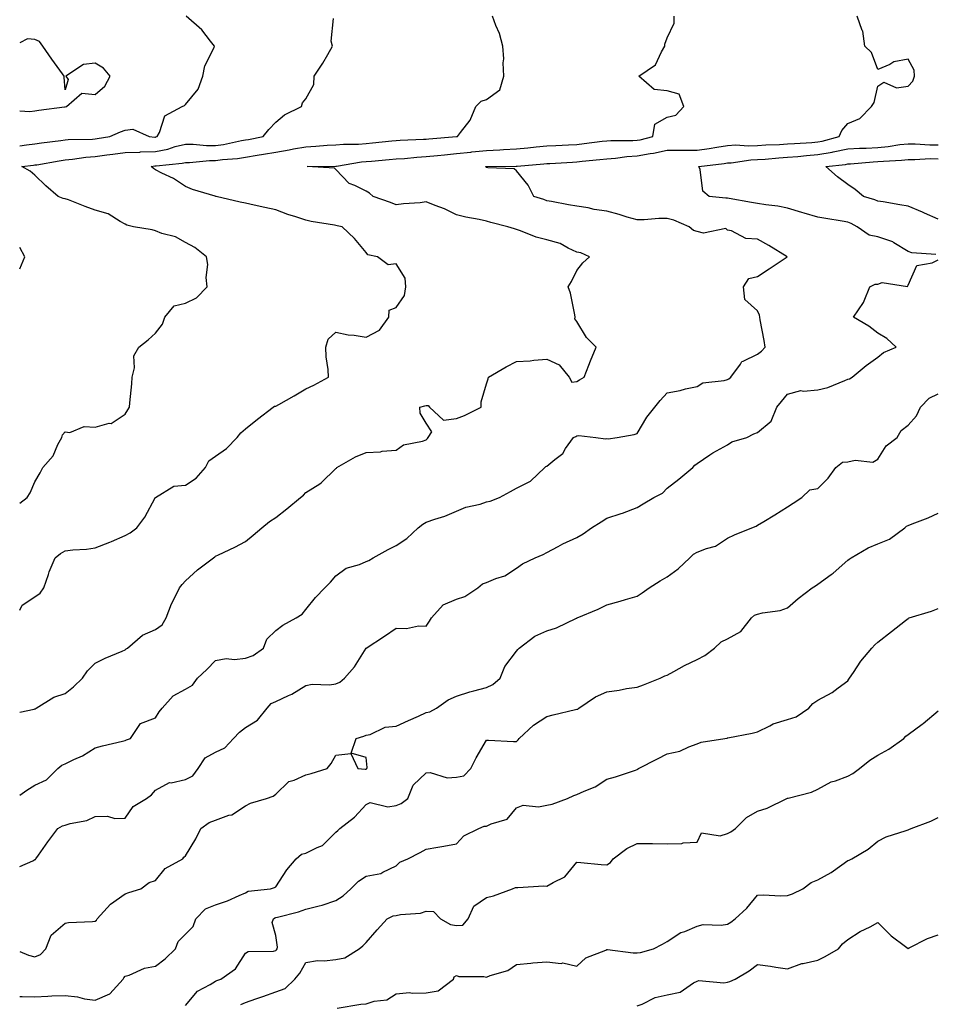
# Model space of a CAD drawing. Units: inches. Extents: x 1042403 to 1043718, y 7200218 to 7202858.
# Drawn here: x 1042403 to 1042706, y 7200904 to 7201231 of the extents above; entities that cross this region are included whole.
import ezdxf

# ---------------------------------------------------------------- set-up
doc = ezdxf.new("R2010")
doc.units = ezdxf.units.IN
doc.header["$MEASUREMENT"] = 0
doc.layers.add('Contour_10427200', color=7, linetype='Continuous', true_color=0x058b93)

msp = doc.modelspace()

# ---------------------------------------------------------------- linework, layer by layer
at = {"layer": 'Contour_10427200'}
for points in [[(1042403, 7200972.99, 2982), (1042405.32, 7200974.65, 2982), (1042408.05, 7200976.33, 2982), (1042411.88, 7200978.09, 2982), (1042415.69, 7200981.92, 2982), (1042416.94, 7200983.03, 2982), (1042418.05, 7200983.42, 2982), (1042420.98, 7200984.85, 2982), (1042423.91, 7200986.06, 2982), (1042428.05, 7200988.8, 2982), (1042430.51, 7200989.46, 2982), (1042437.09, 7200990.96, 2982), (1042438.05, 7200991.22, 2982), (1042438.5, 7200991.47, 2982), (1042439.77, 7200991.92, 2982), (1042443.15, 7200996.82, 2982), (1042448.05, 7200998.7, 2982), (1042449.28, 7201000.69, 2982), (1042450.3, 7201001.92, 2982), (1042453.93, 7201006.04, 2982), (1042458.05, 7201008.21, 2982), (1042460.39, 7201009.58, 2982), (1042462.11, 7201011.92, 2982), (1042465.16, 7201014.81, 2982), (1042468.05, 7201017.76, 2982), (1042471.55, 7201018.42, 2982), (1042474.3, 7201018.17, 2982), (1042478.05, 7201018.6, 2982), (1042480.51, 7201019.46, 2982), (1042483.97, 7201021.92, 2982), (1042485.08, 7201024.89, 2982), (1042488.05, 7201027.72, 2982), (1042490.41, 7201029.56, 2982), (1042494.79, 7201031.92, 2982), (1042496.78, 7201033.19, 2982), (1042498.05, 7201034.73, 2982), (1042501.21, 7201038.76, 2982), (1042504.38, 7201041.92, 2982), (1042506.19, 7201043.78, 2982), (1042508.05, 7201045.9, 2982), (1042511.45, 7201048.52, 2982), (1042515.82, 7201049.69, 2982), (1042518.05, 7201050.65, 2982), (1042518.95, 7201051.02, 2982), (1042520.43, 7201051.92, 2982), (1042525.34, 7201054.63, 2982), (1042528.05, 7201056.02, 2982), (1042531.62, 7201058.35, 2982), (1042535.37, 7201061.92, 2982), (1042536.92, 7201063.05, 2982), (1042538.05, 7201063.7, 2982), (1042540.84, 7201064.71, 2982), (1042544.24, 7201065.73, 2982), (1042548.05, 7201067.39, 2982), (1042551.19, 7201068.78, 2982), (1042555.9, 7201069.77, 2982), (1042558.05, 7201070.46, 2982), (1042559.24, 7201070.73, 2982), (1042562.33, 7201071.92, 2982), (1042566.04, 7201073.93, 2982), (1042568.05, 7201075.05, 2982), (1042572.64, 7201077.33, 2982), (1042577.42, 7201081.92, 2982), (1042577.76, 7201082.21, 2982), (1042578.05, 7201082.39, 2982), (1042580.69, 7201084.56, 2982), (1042583.36, 7201086.61, 2982), (1042584.34, 7201088.21, 2982), (1042586.96, 7201091.92, 2982), (1042587.7, 7201092.27, 2982), (1042588.05, 7201092.45, 2982), (1042588.66, 7201092.53, 2982), (1042594.4, 7201091.92, 2982), (1042597.54, 7201091.41, 2982), (1042598.05, 7201091.53, 2982), (1042598.48, 7201091.49, 2982), (1042601.45, 7201091.92, 2982), (1042607.09, 7201092.88, 2982), (1042608.05, 7201093.19, 2982), (1042611.33, 7201098.64, 2982), (1042613.99, 7201101.92, 2982), (1042615.78, 7201104.19, 2982), (1042618.05, 7201106.72, 2982), (1042622.41, 7201107.56, 2982), (1042624.14, 7201108.01, 2982), (1042628.05, 7201108.85, 2982), (1042629.87, 7201110.1, 2982), (1042636.98, 7201110.85, 2982), (1042638.05, 7201111.2, 2982), (1042638.58, 7201111.39, 2982), (1042639.16, 7201111.92, 2982), (1042642.37, 7201116.24, 2982), (1042642.85, 7201117.12, 2982), (1042643.34, 7201117.21, 2982), (1042648.05, 7201119.54, 2982), (1042649.36, 7201120.61, 2982), (1042650.63, 7201121.92, 2982), (1042650.26, 7201124.13, 2982), (1042648.97, 7201131, 2982), (1042648.81, 7201131.92, 2982), (1042648.71, 7201132.58, 2982), (1042648.05, 7201133.99, 2982), (1042643.85, 7201137.72, 2982), (1042643.44, 7201141.92, 2982), (1042645.2, 7201144.77, 2982), (1042648.05, 7201145.44, 2982), (1042651.98, 7201147.99, 2982), (1042657.95, 7201151.92, 2982), (1042651.86, 7201155.73, 2982), (1042648.05, 7201157.8, 2982), (1042644.14, 7201158.01, 2982), (1042639.42, 7201160.55, 2982), (1042638.05, 7201160.77, 2982), (1042637.5, 7201161.37, 2982), (1042630.14, 7201159.83, 2982), (1042628.05, 7201160.36, 2982), (1042626.84, 7201160.71, 2982), (1042625.35, 7201161.92, 2982), (1042620.26, 7201164.13, 2982), (1042618.05, 7201164.71, 2982), (1042615.28, 7201164.69, 2982), (1042610.37, 7201164.24, 2982), (1042608.05, 7201164.22, 2982), (1042604.81, 7201165.16, 2982), (1042602.11, 7201165.98, 2982), (1042598.05, 7201167.1, 2982), (1042593.79, 7201167.66, 2982), (1042591.8, 7201168.17, 2982), (1042588.05, 7201168.78, 2982), (1042585.3, 7201169.17, 2982), (1042579.65, 7201170.32, 2982), (1042578.05, 7201170.57, 2982), (1042577.07, 7201170.94, 2982), (1042573.77, 7201171.92, 2982), (1042571.84, 7201175.71, 2982), (1042568.05, 7201180.55, 2982), (1042567.27, 7201181.14, 2982), (1042558.44, 7201181.53, 2982), (1042558.05, 7201181.65, 2982), (1042557.89, 7201181.76, 2982), (1042557.68, 7201181.92, 2982), (1042558.01, 7201181.96, 2982), (1042558.05, 7201181.96, 2982), (1042558.11, 7201181.98, 2982), (1042567.93, 7201182.04, 2982), (1042568.05, 7201182.04, 2982), (1042568.19, 7201182.06, 2982), (1042577.11, 7201182.86, 2982), (1042578.05, 7201182.96, 2982), (1042579.12, 7201182.99, 2982), (1042586.57, 7201183.4, 2982), (1042588.05, 7201183.48, 2982), (1042589.81, 7201183.68, 2982), (1042595.71, 7201184.26, 2982), (1042598.05, 7201184.54, 2982), (1042600.88, 7201184.75, 2982), (1042604.67, 7201185.3, 2982), (1042608.05, 7201185.53, 2982), (1042612.42, 7201186.3, 2982), (1042613.56, 7201186.41, 2982), (1042618.05, 7201187.33, 2982), (1042622.6, 7201187.37, 2982), (1042623.46, 7201187.33, 2982), (1042628.05, 7201187.37, 2982), (1042632.01, 7201187.96, 2982), (1042634.55, 7201188.42, 2982), (1042638.05, 7201188.97, 2982), (1042640.88, 7201189.09, 2982), (1042644.92, 7201188.8, 2982), (1042648.05, 7201188.89, 2982), (1042650.88, 7201189.09, 2982), (1042655.41, 7201189.28, 2982), (1042658.05, 7201189.46, 2982), (1042660.34, 7201189.63, 2982), (1042666.1, 7201189.97, 2982), (1042668.05, 7201190.12, 2982), (1042669.57, 7201190.4, 2982), (1042675.2, 7201191.92, 2982), (1042676.04, 7201193.93, 2982), (1042678.05, 7201196.28, 2982), (1042682.05, 7201197.92, 2982), (1042685.94, 7201201.92, 2982), (1042686.76, 7201203.21, 2982), (1042688.05, 7201208.62, 2982), (1042689.98, 7201209.99, 2982), (1042694.22, 7201208.09, 2982), (1042698.05, 7201208.6, 2982), (1042699.67, 7201210.3, 2982), (1042700.24, 7201211.92, 2982), (1042700.06, 7201213.93, 2982), (1042698.05, 7201217.6, 2982), (1042693.3, 7201216.67, 2982), (1042691.98, 7201215.85, 2982), (1042688.05, 7201214.22, 2982), (1042685.96, 7201219.83, 2982), (1042683.71, 7201221.92, 2982), (1042683.01, 7201226.88, 2982), (1042682.87, 7201227.1, 2982), (1042681.17, 7201231.92, 2982)], [(1042403, 7201000.63, 2983), (1042407.78, 7201001.65, 2983), (1042408.05, 7201001.71, 2983), (1042408.21, 7201001.76, 2983), (1042408.48, 7201001.92, 2983), (1042414.34, 7201005.63, 2983), (1042418.05, 7201006.78, 2983), (1042420.92, 7201009.05, 2983), (1042423.89, 7201011.92, 2983), (1042425.57, 7201014.4, 2983), (1042428.05, 7201016.88, 2983), (1042431.37, 7201018.6, 2983), (1042436.98, 7201020.85, 2983), (1042438.05, 7201021.31, 2983), (1042438.36, 7201021.61, 2983), (1042438.75, 7201021.92, 2983), (1042443.77, 7201026.2, 2983), (1042448.05, 7201028.05, 2983), (1042450.37, 7201029.6, 2983), (1042451.62, 7201031.92, 2983), (1042453.4, 7201036.57, 2983), (1042454.22, 7201038.09, 2983), (1042456.08, 7201041.92, 2983), (1042456.92, 7201043.05, 2983), (1042458.05, 7201044.28, 2983), (1042462.11, 7201047.86, 2983), (1042467.41, 7201051.92, 2983), (1042467.78, 7201052.19, 2983), (1042468.05, 7201052.41, 2983), (1042468.99, 7201052.86, 2983), (1042474.51, 7201055.46, 2983), (1042478.05, 7201057.35, 2983), (1042480.57, 7201059.4, 2983), (1042483.42, 7201061.92, 2983), (1042485.96, 7201064.01, 2983), (1042488.05, 7201065.34, 2983), (1042491.74, 7201068.23, 2983), (1042496.23, 7201071.92, 2983), (1042497.23, 7201072.74, 2983), (1042498.05, 7201073.62, 2983), (1042502.66, 7201076.53, 2983), (1042503.17, 7201076.8, 2983), (1042508.05, 7201081.63, 2983), (1042508.23, 7201081.74, 2983), (1042508.34, 7201081.92, 2983), (1042514.51, 7201085.46, 2983), (1042518.05, 7201086.9, 2983), (1042522.89, 7201087.08, 2983), (1042523.44, 7201087.31, 2983), (1042528.05, 7201087.68, 2983), (1042530.51, 7201089.46, 2983), (1042536.78, 7201090.65, 2983), (1042538.05, 7201091.12, 2983), (1042538.46, 7201091.51, 2983), (1042538.62, 7201091.92, 2983), (1042539.89, 7201093.76, 2983), (1042538.05, 7201096.63, 2983), (1042536.06, 7201099.93, 2983), (1042535.88, 7201101.92, 2983), (1042537.56, 7201102.41, 2983), (1042538.05, 7201102.53, 2983), (1042538.66, 7201102.53, 2983), (1042539.09, 7201101.92, 2983), (1042543.79, 7201097.66, 2983), (1042548.05, 7201098.21, 2983), (1042550.75, 7201099.22, 2983), (1042556.31, 7201101.92, 2983), (1042556.23, 7201103.74, 2983), (1042558.05, 7201109.71, 2983), (1042558.62, 7201111.35, 2983), (1042558.71, 7201111.92, 2983), (1042564.63, 7201115.34, 2983), (1042568.05, 7201117.12, 2983), (1042572.6, 7201117.37, 2983), (1042573.77, 7201117.64, 2983), (1042578.05, 7201117.97, 2983), (1042582.17, 7201116.04, 2983), (1042585.47, 7201111.92, 2983), (1042586.43, 7201110.3, 2983), (1042588.05, 7201110.46, 2983), (1042588.97, 7201111, 2983), (1042590.49, 7201111.92, 2983), (1042592.03, 7201115.9, 2983), (1042592.58, 7201117.39, 2983), (1042594.46, 7201121.92, 2983), (1042591.27, 7201125.14, 2983), (1042588.05, 7201130.42, 2983), (1042587.41, 7201131.28, 2983), (1042587.52, 7201131.92, 2983), (1042587.33, 7201132.64, 2983), (1042586, 7201139.87, 2983), (1042585.22, 7201141.92, 2983), (1042586.27, 7201143.7, 2983), (1042588.05, 7201147.33, 2983), (1042590.02, 7201149.95, 2983), (1042592.25, 7201151.92, 2983), (1042589.36, 7201153.23, 2983), (1042588.05, 7201153.52, 2983), (1042585.12, 7201154.85, 2983), (1042582.52, 7201156.39, 2983), (1042578.05, 7201157.62, 2983), (1042574.59, 7201158.46, 2983), (1042569.38, 7201160.59, 2983), (1042568.05, 7201161.02, 2983), (1042567.31, 7201161.18, 2983), (1042565.12, 7201161.92, 2983), (1042559.51, 7201163.38, 2983), (1042558.05, 7201163.78, 2983), (1042555.65, 7201164.32, 2983), (1042551.19, 7201165.06, 2983), (1042548.05, 7201165.92, 2983), (1042544.05, 7201167.92, 2983), (1042541, 7201168.97, 2983), (1042538.05, 7201170.16, 2983), (1042536.02, 7201169.89, 2983), (1042530.43, 7201169.54, 2983), (1042528.05, 7201169.15, 2983), (1042526.12, 7201169.99, 2983), (1042520.43, 7201171.92, 2983), (1042519.18, 7201173.05, 2983), (1042518.05, 7201173.72, 2983), (1042514.32, 7201175.65, 2983), (1042512.44, 7201176.31, 2983), (1042508.05, 7201181, 2983), (1042507.52, 7201181.39, 2983), (1042498.52, 7201181.92, 2983), (1042507.95, 7201182.02, 2983), (1042508.05, 7201182.02, 2983), (1042508.17, 7201182.04, 2983), (1042516.51, 7201183.46, 2983), (1042518.05, 7201183.58, 2983), (1042519.89, 7201183.76, 2983), (1042525.73, 7201184.24, 2983), (1042528.05, 7201184.46, 2983), (1042530.78, 7201184.65, 2983), (1042534.91, 7201185.06, 2983), (1042538.05, 7201185.28, 2983), (1042541.76, 7201185.63, 2983), (1042544.1, 7201185.87, 2983), (1042548.05, 7201186.24, 2983), (1042552.85, 7201186.72, 2983), (1042553.21, 7201186.76, 2983), (1042558.05, 7201187.23, 2983), (1042562.52, 7201187.45, 2983), (1042563.69, 7201187.56, 2983), (1042568.05, 7201187.8, 2983), (1042571.8, 7201188.17, 2983), (1042574.59, 7201188.46, 2983), (1042578.05, 7201188.81, 2983), (1042581.02, 7201188.95, 2983), (1042585.26, 7201189.13, 2983), (1042588.05, 7201189.26, 2983), (1042590.43, 7201189.54, 2983), (1042596.45, 7201190.32, 2983), (1042598.05, 7201190.51, 2983), (1042599.36, 7201190.61, 2983), (1042606.7, 7201190.57, 2983), (1042608.05, 7201190.67, 2983), (1042609.12, 7201190.85, 2983), (1042613.26, 7201191.92, 2983), (1042613.99, 7201195.98, 2983), (1042618.05, 7201198.29, 2983), (1042620.94, 7201199.03, 2983), (1042623.64, 7201201.92, 2983), (1042622.09, 7201205.96, 2983), (1042618.05, 7201207.1, 2983), (1042613.71, 7201207.58, 2983), (1042608.6, 7201211.92, 2983), (1042614.2, 7201215.77, 2983), (1042616.14, 7201220.01, 2983), (1042617.31, 7201221.92, 2983), (1042617.33, 7201222.64, 2983), (1042618.05, 7201224.67, 2983), (1042620.41, 7201229.56, 2983), (1042620.35, 7201231.92, 2983)], [(1042403, 7201034.5, 2984), (1042403.79, 7201036.18, 2984), (1042408.05, 7201038.97, 2984), (1042409.81, 7201040.16, 2984), (1042411.02, 7201041.92, 2984), (1042412.54, 7201046.41, 2984), (1042412.76, 7201047.21, 2984), (1042414.77, 7201051.92, 2984), (1042416.6, 7201053.37, 2984), (1042418.05, 7201054.22, 2984), (1042420.69, 7201054.56, 2984), (1042425.22, 7201054.75, 2984), (1042428.05, 7201055.2, 2984), (1042432.89, 7201057.08, 2984), (1042433.48, 7201057.35, 2984), (1042438.05, 7201059.3, 2984), (1042439.73, 7201060.24, 2984), (1042441.96, 7201061.92, 2984), (1042444.51, 7201065.46, 2984), (1042448.01, 7201071.88, 2984), (1042448.03, 7201071.92, 2984), (1042448.03, 7201071.94, 2984), (1042448.05, 7201071.96, 2984), (1042448.09, 7201071.96, 2984), (1042454.22, 7201075.75, 2984), (1042458.05, 7201076.08, 2984), (1042461.64, 7201078.33, 2984), (1042464.69, 7201081.92, 2984), (1042465.78, 7201084.19, 2984), (1042468.05, 7201085.65, 2984), (1042471.72, 7201088.25, 2984), (1042475.2, 7201091.92, 2984), (1042476.49, 7201093.48, 2984), (1042478.05, 7201094.73, 2984), (1042481.98, 7201097.99, 2984), (1042487.21, 7201101.92, 2984), (1042487.68, 7201102.29, 2984), (1042488.05, 7201102.35, 2984), (1042489.03, 7201102.9, 2984), (1042494.2, 7201105.77, 2984), (1042498.05, 7201108.05, 2984), (1042500.67, 7201109.3, 2984), (1042505.61, 7201111.92, 2984), (1042505.51, 7201114.46, 2984), (1042504.81, 7201118.68, 2984), (1042504.71, 7201121.92, 2984), (1042505.45, 7201124.52, 2984), (1042508.05, 7201126.84, 2984), (1042512.11, 7201125.98, 2984), (1042514.07, 7201125.9, 2984), (1042518.05, 7201125.28, 2984), (1042522.46, 7201127.51, 2984), (1042525.59, 7201131.92, 2984), (1042525.73, 7201134.24, 2984), (1042528.05, 7201135.08, 2984), (1042530.84, 7201139.13, 2984), (1042531.25, 7201141.92, 2984), (1042530.98, 7201144.85, 2984), (1042528.05, 7201149.6, 2984), (1042525.41, 7201149.28, 2984), (1042521.86, 7201151.92, 2984), (1042518.67, 7201152.55, 2984), (1042518.05, 7201153.35, 2984), (1042514.16, 7201158.03, 2984), (1042510.06, 7201161.92, 2984), (1042508.4, 7201162.27, 2984), (1042508.05, 7201162.33, 2984), (1042507.54, 7201162.43, 2984), (1042499.83, 7201163.7, 2984), (1042498.05, 7201164.11, 2984), (1042494.77, 7201165.2, 2984), (1042492.09, 7201165.96, 2984), (1042488.05, 7201167.55, 2984), (1042484.44, 7201168.31, 2984), (1042480.86, 7201169.11, 2984), (1042478.05, 7201169.73, 2984), (1042476.19, 7201170.06, 2984), (1042468.26, 7201171.92, 2984), (1042468.11, 7201171.98, 2984), (1042467.93, 7201172.04, 2984), (1042460.43, 7201174.3, 2984), (1042458.05, 7201175.34, 2984), (1042454.03, 7201177.9, 2984), (1042450.24, 7201179.73, 2984), (1042448.05, 7201180.88, 2984), (1042447.44, 7201181.31, 2984), (1042446.62, 7201181.92, 2984), (1042447.85, 7201182.12, 2984), (1042448.05, 7201182.12, 2984), (1042448.3, 7201182.17, 2984), (1042456.96, 7201183.01, 2984), (1042458.05, 7201183.29, 2984), (1042459.42, 7201183.29, 2984), (1042466.04, 7201183.93, 2984), (1042468.05, 7201183.93, 2984), (1042470.39, 7201184.26, 2984), (1042475.32, 7201184.65, 2984), (1042478.05, 7201185.08, 2984), (1042481.84, 7201185.71, 2984), (1042483.95, 7201186.02, 2984), (1042488.05, 7201186.74, 2984), (1042492.5, 7201187.47, 2984), (1042493.91, 7201187.78, 2984), (1042498.05, 7201188.52, 2984), (1042501.31, 7201188.66, 2984), (1042505.12, 7201188.99, 2984), (1042508.05, 7201189.13, 2984), (1042510.59, 7201189.38, 2984), (1042515.53, 7201189.4, 2984), (1042518.05, 7201189.62, 2984), (1042520.16, 7201189.81, 2984), (1042526.55, 7201190.42, 2984), (1042528.05, 7201190.55, 2984), (1042529.32, 7201190.65, 2984), (1042537.11, 7201190.98, 2984), (1042538.05, 7201191.04, 2984), (1042538.85, 7201191.12, 2984), (1042548.03, 7201191.9, 2984), (1042548.05, 7201191.9, 2984), (1042548.07, 7201191.9, 2984), (1042548.42, 7201191.92, 2984), (1042549.4, 7201193.27, 2984), (1042552.66, 7201197.31, 2984), (1042554.51, 7201201.92, 2984), (1042556.29, 7201203.68, 2984), (1042558.05, 7201204.15, 2984), (1042562.52, 7201207.45, 2984), (1042563.81, 7201211.92, 2984), (1042563.58, 7201216.39, 2984), (1042563.81, 7201217.68, 2984), (1042563.46, 7201221.92, 2984), (1042562.31, 7201226.18, 2984), (1042561.12, 7201228.85, 2984), (1042560.02, 7201231.92, 2984)], [(1042403, 7201188.84, 2986), (1042405.24, 7201189.11, 2986), (1042408.05, 7201189.44, 2986), (1042410.2, 7201189.77, 2986), (1042416.7, 7201190.57, 2986), (1042418.05, 7201190.77, 2986), (1042419.1, 7201190.87, 2986), (1042427.17, 7201191.04, 2986), (1042428.05, 7201191.1, 2986), (1042428.77, 7201191.2, 2986), (1042432.91, 7201191.92, 2986), (1042436.53, 7201193.44, 2986), (1042438.05, 7201194.05, 2986), (1042440.53, 7201194.4, 2986), (1042446.02, 7201191.92, 2986), (1042447.87, 7201191.74, 2986), (1042448.05, 7201191.74, 2986), (1042448.21, 7201191.76, 2986), (1042448.66, 7201191.92, 2986), (1042449.4, 7201193.27, 2986), (1042451.16, 7201198.81, 2986), (1042456.98, 7201201.92, 2986), (1042457.72, 7201202.25, 2986), (1042458.05, 7201202.53, 2986), (1042462.29, 7201207.68, 2986), (1042463.81, 7201211.92, 2986), (1042464.53, 7201215.44, 2986), (1042467.58, 7201221.45, 2986), (1042467.74, 7201221.92, 2986), (1042466.37, 7201223.6, 2986), (1042463.44, 7201227.31, 2986), (1042458.25, 7201231.92, 2986)], [(1042403, 7201070.03, 2985), (1042405.45, 7201071.92, 2985), (1042406.45, 7201073.52, 2985), (1042408.05, 7201077.21, 2985), (1042409.85, 7201080.12, 2985), (1042410.69, 7201081.92, 2985), (1042414.14, 7201085.83, 2985), (1042415.69, 7201089.56, 2985), (1042416.94, 7201091.92, 2985), (1042417.19, 7201092.78, 2985), (1042418.05, 7201093.78, 2985), (1042419.69, 7201093.56, 2985), (1042424.46, 7201095.51, 2985), (1042428.05, 7201095.36, 2985), (1042432.74, 7201096.61, 2985), (1042433.4, 7201096.57, 2985), (1042438.05, 7201099.69, 2985), (1042438.91, 7201101.06, 2985), (1042439.44, 7201101.92, 2985), (1042439.53, 7201103.4, 2985), (1042440.26, 7201109.71, 2985), (1042440.39, 7201111.92, 2985), (1042441.16, 7201115.03, 2985), (1042440.92, 7201119.05, 2985), (1042442.6, 7201121.92, 2985), (1042445.65, 7201124.32, 2985), (1042448.05, 7201126.53, 2985), (1042450.47, 7201129.5, 2985), (1042451.17, 7201131.92, 2985), (1042454.34, 7201135.63, 2985), (1042458.05, 7201136.53, 2985), (1042461.7, 7201138.27, 2985), (1042465.24, 7201141.92, 2985), (1042464.89, 7201145.08, 2985), (1042465.51, 7201149.38, 2985), (1042465.02, 7201151.92, 2985), (1042461.16, 7201155.03, 2985), (1042458.05, 7201156.69, 2985), (1042454.75, 7201158.62, 2985), (1042450.26, 7201159.71, 2985), (1042448.05, 7201160.55, 2985), (1042447, 7201160.87, 2985), (1042440.84, 7201161.92, 2985), (1042438.62, 7201162.49, 2985), (1042438.05, 7201162.76, 2985), (1042436.35, 7201163.62, 2985), (1042432.39, 7201166.26, 2985), (1042428.05, 7201167.41, 2985), (1042424.77, 7201168.64, 2985), (1042419.16, 7201170.81, 2985), (1042418.05, 7201171.24, 2985), (1042417.44, 7201171.31, 2985), (1042415.82, 7201171.92, 2985), (1042411.66, 7201175.53, 2985), (1042408.05, 7201179.05, 2985), (1042406.47, 7201180.34, 2985), (1042403.75, 7201181.92, 2985), (1042407.58, 7201182.39, 2985), (1042408.05, 7201182.45, 2985), (1042408.67, 7201182.55, 2985), (1042416.1, 7201183.87, 2985), (1042418.05, 7201184.17, 2985), (1042420.51, 7201184.38, 2985), (1042424.92, 7201185.05, 2985), (1042428.05, 7201185.3, 2985), (1042431.94, 7201185.81, 2985), (1042433.97, 7201186, 2985), (1042438.05, 7201186.59, 2985), (1042442.87, 7201186.74, 2985), (1042443.17, 7201186.8, 2985), (1042448.05, 7201186.94, 2985), (1042452.23, 7201187.74, 2985), (1042454.69, 7201188.56, 2985), (1042458.05, 7201189.38, 2985), (1042460.59, 7201189.38, 2985), (1042465.06, 7201188.93, 2985), (1042468.05, 7201188.93, 2985), (1042470.69, 7201189.28, 2985), (1042476.7, 7201190.57, 2985), (1042478.05, 7201190.79, 2985), (1042479.03, 7201190.94, 2985), (1042483.85, 7201191.92, 2985), (1042485.73, 7201194.24, 2985), (1042488.05, 7201196.63, 2985), (1042490.9, 7201199.07, 2985), (1042496.62, 7201201.92, 2985), (1042496.92, 7201203.05, 2985), (1042498.05, 7201204.38, 2985), (1042500.73, 7201209.24, 2985), (1042500.76, 7201211.92, 2985), (1042503.71, 7201216.26, 2985), (1042505.34, 7201219.21, 2985), (1042506.92, 7201221.92, 2985), (1042506.43, 7201223.54, 2985), (1042507.21, 7201231.08, 2985)], [(1042403, 7201200.41, 2987), (1042406.37, 7201200.24, 2987), (1042408.05, 7201200.4, 2987), (1042409.34, 7201200.63, 2987), (1042417.91, 7201201.78, 2987), (1042418.05, 7201201.82, 2987), (1042418.15, 7201201.82, 2987), (1042418.5, 7201201.92, 2987), (1042423.67, 7201206.3, 2987), (1042428.05, 7201205.83, 2987), (1042431.29, 7201208.68, 2987), (1042433.05, 7201211.92, 2987), (1042430.78, 7201214.65, 2987), (1042428.05, 7201216.24, 2987), (1042424.14, 7201215.83, 2987), (1042418.28, 7201211.92, 2987), (1042419.09, 7201210.88, 2987), (1042418.05, 7201207.47, 2987), (1042417.72, 7201211.59, 2987), (1042417.82, 7201211.92, 2987), (1042417.19, 7201212.78, 2987), (1042413.69, 7201217.56, 2987), (1042410.73, 7201221.92, 2987), (1042409.57, 7201223.44, 2987), (1042408.05, 7201224.19, 2987), (1042405.59, 7201224.38, 2987), (1042403, 7201223, 2987)], [(1042707.29, 7201152.68, 2981), (1042699.36, 7201153.23, 2981), (1042698.05, 7201153.7, 2981), (1042693.38, 7201156.59, 2981), (1042692.99, 7201156.86, 2981), (1042688.05, 7201158.54, 2981), (1042685.2, 7201159.07, 2981), (1042681.16, 7201161.92, 2981), (1042679.16, 7201163.03, 2981), (1042678.05, 7201163.42, 2981), (1042676.21, 7201163.76, 2981), (1042670.78, 7201164.65, 2981), (1042668.05, 7201165.14, 2981), (1042663.52, 7201166.45, 2981), (1042662.78, 7201166.65, 2981), (1042658.05, 7201168.11, 2981), (1042654.85, 7201168.72, 2981), (1042650.78, 7201169.19, 2981), (1042648.05, 7201169.63, 2981), (1042646.1, 7201169.97, 2981), (1042638.62, 7201171.35, 2981), (1042638.05, 7201171.45, 2981), (1042637.58, 7201171.45, 2981), (1042632.01, 7201171.92, 2981), (1042629.92, 7201173.8, 2981), (1042628.97, 7201181, 2981), (1042628.6, 7201181.92, 2981), (1042637.01, 7201182.96, 2981), (1042638.05, 7201183.11, 2981), (1042639.3, 7201183.17, 2981), (1042645.8, 7201184.17, 2981), (1042648.05, 7201184.24, 2981), (1042650.55, 7201184.42, 2981), (1042655.14, 7201184.83, 2981), (1042658.05, 7201185.03, 2981), (1042661.43, 7201185.3, 2981), (1042664.36, 7201185.61, 2981), (1042668.05, 7201185.88, 2981), (1042672.85, 7201186.72, 2981), (1042673.21, 7201186.76, 2981), (1042678.05, 7201187.78, 2981), (1042681.98, 7201187.99, 2981), (1042684.16, 7201188.03, 2981), (1042688.05, 7201188.23, 2981), (1042691.41, 7201188.56, 2981), (1042695.34, 7201189.21, 2981), (1042698.05, 7201189.5, 2981), (1042700.47, 7201189.5, 2981), (1042705.28, 7201189.15, 2981), (1042708.05, 7201189.13, 2981)], [(1042708.05, 7201164.46, 2980), (1042703.52, 7201166.45, 2980), (1042702.87, 7201166.74, 2980), (1042698.05, 7201168.72, 2980), (1042695.3, 7201169.17, 2980), (1042689.81, 7201170.16, 2980), (1042688.05, 7201170.46, 2980), (1042687.05, 7201170.92, 2980), (1042683.21, 7201171.92, 2980), (1042680.45, 7201174.32, 2980), (1042678.05, 7201176, 2980), (1042674.63, 7201178.5, 2980), (1042670.71, 7201181.92, 2980), (1042677.33, 7201182.64, 2980), (1042678.05, 7201182.78, 2980), (1042678.97, 7201182.84, 2980), (1042686.49, 7201183.48, 2980), (1042688.05, 7201183.56, 2980), (1042689.87, 7201183.74, 2980), (1042695.94, 7201184.03, 2980), (1042698.05, 7201184.26, 2980), (1042700.37, 7201184.24, 2980), (1042705.41, 7201184.56, 2980), (1042708.05, 7201184.54, 2980)], [(1042403, 7201147.92, 2986), (1042404.69, 7201151.92, 2986), (1042403, 7201155.02, 2986)], [(1042403, 7200949.35, 2981), (1042407.31, 7200951.18, 2981), (1042408.05, 7200951.65, 2981), (1042408.28, 7200951.69, 2981), (1042408.4, 7200951.92, 2981), (1042409.26, 7200953.13, 2981), (1042412.39, 7200957.58, 2981), (1042415.69, 7200961.92, 2981), (1042417.17, 7200962.8, 2981), (1042418.05, 7200963.07, 2981), (1042419.77, 7200963.64, 2981), (1042425.35, 7200964.62, 2981), (1042428.05, 7200965.98, 2981), (1042432.17, 7200966.04, 2981), (1042434.65, 7200965.32, 2981), (1042438.05, 7200965.44, 2981), (1042440.65, 7200969.32, 2981), (1042445.12, 7200971.92, 2981), (1042446.82, 7200973.15, 2981), (1042448.05, 7200974.69, 2981), (1042452.7, 7200977.27, 2981), (1042453.3, 7200977.17, 2981), (1042458.05, 7200978.19, 2981), (1042460.51, 7200979.46, 2981), (1042462.25, 7200981.92, 2981), (1042464.55, 7200985.42, 2981), (1042468.05, 7200987.37, 2981), (1042471.16, 7200988.81, 2981), (1042474.05, 7200991.92, 2981), (1042475.98, 7200993.99, 2981), (1042478.05, 7200995.49, 2981), (1042482, 7200997.97, 2981), (1042485.14, 7201001.92, 2981), (1042486.51, 7201003.46, 2981), (1042488.05, 7201004.17, 2981), (1042492.27, 7201006.14, 2981), (1042493.38, 7201006.59, 2981), (1042498.05, 7201009.44, 2981), (1042500.1, 7201009.87, 2981), (1042505.88, 7201009.75, 2981), (1042508.05, 7201010.06, 2981), (1042509.34, 7201010.63, 2981), (1042510.92, 7201011.92, 2981), (1042514.24, 7201015.73, 2981), (1042518.05, 7201021.84, 2981), (1042518.11, 7201021.86, 2981), (1042518.13, 7201021.92, 2981), (1042524.14, 7201025.83, 2981), (1042528.05, 7201028.56, 2981), (1042531.51, 7201028.46, 2981), (1042535.45, 7201029.32, 2981), (1042538.05, 7201029.21, 2981), (1042539.07, 7201030.9, 2981), (1042539.73, 7201031.92, 2981), (1042543.69, 7201036.28, 2981), (1042548.05, 7201038.15, 2981), (1042550.9, 7201039.07, 2981), (1042555.18, 7201041.92, 2981), (1042556.74, 7201043.23, 2981), (1042558.05, 7201043.76, 2981), (1042561.17, 7201045.05, 2981), (1042564.09, 7201045.88, 2981), (1042568.05, 7201048.42, 2981), (1042570.04, 7201049.93, 2981), (1042574.2, 7201051.92, 2981), (1042576.92, 7201053.05, 2981), (1042578.05, 7201053.7, 2981), (1042581.82, 7201055.69, 2981), (1042583.38, 7201056.59, 2981), (1042588.05, 7201058.68, 2981), (1042590.14, 7201059.83, 2981), (1042592.93, 7201061.92, 2981), (1042596.12, 7201063.85, 2981), (1042598.05, 7201065.08, 2981), (1042602.72, 7201066.59, 2981), (1042603.25, 7201066.72, 2981), (1042608.05, 7201068.58, 2981), (1042610.1, 7201069.87, 2981), (1042613.64, 7201071.92, 2981), (1042616.53, 7201073.44, 2981), (1042618.05, 7201075.06, 2981), (1042621.94, 7201078.03, 2981), (1042626.55, 7201081.92, 2981), (1042627.25, 7201082.72, 2981), (1042628.05, 7201083.23, 2981), (1042632.21, 7201086.08, 2981), (1042633.19, 7201086.78, 2981), (1042638.05, 7201089.46, 2981), (1042639.53, 7201090.44, 2981), (1042644.55, 7201091.92, 2981), (1042646.84, 7201093.13, 2981), (1042648.05, 7201093.52, 2981), (1042652.62, 7201097.35, 2981), (1042654.46, 7201101.92, 2981), (1042656.08, 7201103.89, 2981), (1042658.05, 7201106.33, 2981), (1042662.48, 7201107.49, 2981), (1042663.38, 7201107.25, 2981), (1042668.05, 7201107.74, 2981), (1042671.43, 7201108.54, 2981), (1042677.01, 7201110.88, 2981), (1042678.05, 7201111.22, 2981), (1042678.56, 7201111.41, 2981), (1042679.53, 7201111.92, 2981), (1042684.16, 7201115.81, 2981), (1042688.05, 7201118.62, 2981), (1042689.87, 7201120.1, 2981), (1042694.16, 7201121.92, 2981), (1042690.96, 7201124.83, 2981), (1042688.05, 7201126.53, 2981), (1042685.06, 7201128.93, 2981), (1042679.96, 7201131.92, 2981), (1042683.26, 7201136.71, 2981), (1042683.46, 7201137.33, 2981), (1042685.41, 7201141.92, 2981), (1042687.17, 7201142.8, 2981), (1042688.05, 7201142.88, 2981), (1042689.5, 7201143.37, 2981), (1042697.89, 7201142.08, 2981), (1042698.05, 7201142.47, 2981), (1042700.94, 7201149.03, 2981), (1042706.04, 7201149.91, 2981), (1042708.05, 7201150.9, 2981)], [(1042403, 7200921.11, 2980), (1042405.96, 7200919.83, 2980), (1042408.05, 7200919.32, 2980), (1042409.92, 7200920.05, 2980), (1042411.7, 7200921.92, 2980), (1042413.44, 7200926.53, 2980), (1042418.05, 7200930.55, 2980), (1042419.2, 7200930.77, 2980), (1042427.17, 7200931.04, 2980), (1042428.05, 7200931.16, 2980), (1042428.48, 7200931.49, 2980), (1042428.77, 7200931.92, 2980), (1042433.19, 7200936.78, 2980), (1042438.05, 7200940.24, 2980), (1042439.28, 7200940.69, 2980), (1042443.19, 7200941.92, 2980), (1042445.96, 7200944.01, 2980), (1042448.05, 7200944.65, 2980), (1042451.35, 7200948.62, 2980), (1042457.21, 7200951.92, 2980), (1042457.56, 7200952.41, 2980), (1042458.05, 7200952.86, 2980), (1042461.49, 7200958.48, 2980), (1042463.13, 7200961.92, 2980), (1042465.96, 7200964.01, 2980), (1042468.05, 7200964.75, 2980), (1042472.48, 7200966.35, 2980), (1042473.44, 7200966.53, 2980), (1042478.05, 7200969.48, 2980), (1042479.61, 7200970.36, 2980), (1042484.98, 7200971.92, 2980), (1042487.23, 7200972.74, 2980), (1042488.05, 7200973.37, 2980), (1042492.42, 7200977.55, 2980), (1042494.16, 7200978.03, 2980), (1042498.05, 7200979.83, 2980), (1042499.77, 7200980.2, 2980), (1042505.08, 7200981.92, 2980), (1042506.45, 7200983.52, 2980), (1042508.05, 7200986.28, 2980), (1042513.03, 7200986.9, 2980), (1042515.35, 7200981.92, 2980), (1042517.8, 7200981.67, 2980), (1042518.05, 7200981.71, 2980), (1042518.21, 7200981.76, 2980), (1042518.3, 7200981.92, 2980), (1042518.4, 7200982.27, 2980), (1042518.05, 7200985.55, 2980), (1042513.09, 7200986.96, 2980), (1042514.71, 7200991.92, 2980), (1042517.29, 7200992.68, 2980), (1042518.05, 7200992.99, 2980), (1042519.38, 7200993.25, 2980), (1042524.34, 7200995.63, 2980), (1042528.05, 7200995.96, 2980), (1042532.17, 7200997.8, 2980), (1042535.41, 7200999.28, 2980), (1042538.05, 7201000.49, 2980), (1042539.26, 7201000.71, 2980), (1042541.41, 7201001.92, 2980), (1042545.26, 7201004.71, 2980), (1042548.05, 7201005.92, 2980), (1042552.56, 7201007.41, 2980), (1042553.79, 7201007.66, 2980), (1042558.05, 7201008.85, 2980), (1042560.12, 7201009.85, 2980), (1042562.64, 7201011.92, 2980), (1042564.14, 7201015.83, 2980), (1042568.05, 7201020.85, 2980), (1042568.48, 7201021.49, 2980), (1042568.93, 7201021.92, 2980), (1042574.1, 7201025.87, 2980), (1042578.05, 7201027.68, 2980), (1042581.35, 7201028.62, 2980), (1042587.99, 7201031.86, 2980), (1042588.05, 7201031.88, 2980), (1042588.07, 7201031.9, 2980), (1042588.13, 7201031.92, 2980), (1042595.08, 7201034.89, 2980), (1042598.05, 7201036.3, 2980), (1042602.42, 7201037.55, 2980), (1042604.2, 7201038.07, 2980), (1042608.05, 7201039.21, 2980), (1042609.75, 7201040.22, 2980), (1042612.11, 7201041.92, 2980), (1042615.73, 7201044.24, 2980), (1042618.05, 7201045.57, 2980), (1042621.7, 7201048.27, 2980), (1042625.53, 7201051.92, 2980), (1042626.84, 7201053.13, 2980), (1042628.05, 7201053.76, 2980), (1042631.16, 7201055.03, 2980), (1042634.14, 7201055.83, 2980), (1042638.05, 7201058.42, 2980), (1042640.37, 7201059.6, 2980), (1042646.21, 7201061.92, 2980), (1042647.56, 7201062.41, 2980), (1042648.05, 7201062.76, 2980), (1042650.16, 7201064.03, 2980), (1042653.77, 7201066.2, 2980), (1042658.05, 7201068.81, 2980), (1042659.89, 7201070.08, 2980), (1042662.76, 7201071.92, 2980), (1042665.47, 7201074.5, 2980), (1042668.05, 7201074.99, 2980), (1042671.57, 7201078.4, 2980), (1042674.12, 7201081.92, 2980), (1042676.27, 7201083.7, 2980), (1042678.05, 7201083.83, 2980), (1042680.53, 7201084.4, 2980), (1042686.33, 7201083.64, 2980), (1042688.05, 7201084.73, 2980), (1042690.8, 7201089.17, 2980), (1042694.46, 7201091.92, 2980), (1042695.75, 7201094.22, 2980), (1042698.05, 7201096.04, 2980), (1042700.88, 7201099.09, 2980), (1042702.15, 7201101.92, 2980), (1042705.06, 7201104.91, 2980), (1042708.05, 7201106.43, 2980)], [(1042403, 7200906.1, 2979), (1042403.81, 7200906.16, 2979), (1042408.05, 7200906.06, 2979), (1042412.39, 7200906.26, 2979), (1042413.66, 7200906.31, 2979), (1042418.05, 7200906.51, 2979), (1042422.15, 7200906.02, 2979), (1042424.57, 7200905.4, 2979), (1042428.05, 7200904.87, 2979), (1042432.95, 7200907.02, 2979), (1042437.41, 7200911.92, 2979), (1042437.6, 7200912.37, 2979), (1042438.05, 7200912.84, 2979), (1042439.38, 7200913.25, 2979), (1042444.4, 7200915.57, 2979), (1042448.05, 7200916.26, 2979), (1042451.31, 7200918.66, 2979), (1042454.73, 7200921.92, 2979), (1042455.59, 7200924.38, 2979), (1042458.05, 7200926.82, 2979), (1042460.59, 7200929.38, 2979), (1042461.45, 7200931.92, 2979), (1042464.67, 7200935.3, 2979), (1042468.05, 7200936.61, 2979), (1042472.03, 7200937.94, 2979), (1042475.86, 7200939.73, 2979), (1042478.05, 7200940.63, 2979), (1042478.85, 7200941.12, 2979), (1042486.35, 7200941.92, 2979), (1042487.62, 7200942.35, 2979), (1042488.05, 7200942.55, 2979), (1042491.76, 7200948.21, 2979), (1042494.83, 7200951.92, 2979), (1042496.57, 7200953.4, 2979), (1042498.05, 7200953.74, 2979), (1042501.82, 7200955.69, 2979), (1042503.62, 7200956.35, 2979), (1042508.05, 7200960.75, 2979), (1042508.62, 7200961.35, 2979), (1042509.32, 7200961.92, 2979), (1042514.22, 7200965.75, 2979), (1042518.05, 7200969.97, 2979), (1042519.4, 7200970.57, 2979), (1042525.24, 7200969.11, 2979), (1042528.05, 7200969.56, 2979), (1042529.73, 7200970.24, 2979), (1042531.94, 7200971.92, 2979), (1042533.64, 7200976.33, 2979), (1042538.05, 7200980.44, 2979), (1042539.36, 7200980.61, 2979), (1042544.98, 7200978.85, 2979), (1042548.05, 7200979.03, 2979), (1042550.49, 7200979.48, 2979), (1042552.82, 7200981.92, 2979), (1042554.57, 7200985.4, 2979), (1042558.05, 7200991.26, 2979), (1042558.71, 7200991.26, 2979), (1042566.96, 7200990.83, 2979), (1042568.05, 7200990.85, 2979), (1042568.58, 7200991.39, 2979), (1042568.89, 7200991.92, 2979), (1042573.71, 7200996.26, 2979), (1042578.05, 7200999.21, 2979), (1042580.22, 7200999.75, 2979), (1042587.62, 7201001.49, 2979), (1042588.05, 7201001.59, 2979), (1042588.34, 7201001.63, 2979), (1042588.71, 7201001.92, 2979), (1042594.26, 7201005.71, 2979), (1042598.05, 7201007.41, 2979), (1042602.07, 7201007.9, 2979), (1042604.59, 7201008.46, 2979), (1042608.05, 7201008.97, 2979), (1042610.24, 7201009.73, 2979), (1042615.78, 7201011.92, 2979), (1042617.33, 7201012.64, 2979), (1042618.05, 7201012.96, 2979), (1042620.26, 7201014.13, 2979), (1042623.85, 7201016.12, 2979), (1042628.05, 7201018.15, 2979), (1042630.51, 7201019.46, 2979), (1042633.79, 7201021.92, 2979), (1042635.96, 7201024.01, 2979), (1042638.05, 7201025.03, 2979), (1042642.52, 7201027.45, 2979), (1042646.02, 7201031.92, 2979), (1042647.07, 7201032.9, 2979), (1042648.05, 7201033.19, 2979), (1042649.77, 7201033.64, 2979), (1042655.61, 7201034.36, 2979), (1042658.05, 7201035.3, 2979), (1042661.57, 7201038.4, 2979), (1042666.27, 7201041.92, 2979), (1042667.33, 7201042.64, 2979), (1042668.05, 7201043.19, 2979), (1042672.5, 7201046.37, 2979), (1042673.15, 7201046.82, 2979), (1042678.05, 7201051.16, 2979), (1042678.48, 7201051.49, 2979), (1042679.12, 7201051.92, 2979), (1042684.79, 7201055.18, 2979), (1042688.05, 7201056.53, 2979), (1042691.88, 7201058.09, 2979), (1042697, 7201061.92, 2979), (1042697.58, 7201062.39, 2979), (1042698.05, 7201062.7, 2979), (1042699.38, 7201063.25, 2979), (1042704.75, 7201065.22, 2979), (1042708.05, 7201066.8, 2979)], [(1042458.05, 7200903.11, 2978), (1042462.09, 7200907.88, 2978), (1042466.21, 7200910.08, 2978), (1042468.05, 7200911.26, 2978), (1042468.52, 7200911.45, 2978), (1042469.83, 7200911.92, 2978), (1042474.65, 7200915.32, 2978), (1042478.05, 7200920.57, 2978), (1042478.93, 7200921.04, 2978), (1042487.29, 7200921.16, 2978), (1042488.05, 7200921.37, 2978), (1042488.3, 7200921.67, 2978), (1042488.48, 7200921.92, 2978), (1042488.62, 7200922.49, 2978), (1042488.05, 7200926.39, 2978), (1042486.86, 7200930.73, 2978), (1042487.29, 7200931.92, 2978), (1042487.72, 7200932.25, 2978), (1042488.05, 7200932.35, 2978), (1042488.67, 7200932.55, 2978), (1042495.65, 7200934.32, 2978), (1042498.05, 7200935.16, 2978), (1042502.44, 7200936.31, 2978), (1042503.46, 7200936.51, 2978), (1042508.05, 7200938.03, 2978), (1042510.43, 7200939.54, 2978), (1042512.95, 7200941.92, 2978), (1042515.51, 7200944.46, 2978), (1042518.05, 7200946.16, 2978), (1042522.97, 7200947, 2978), (1042523.56, 7200947.43, 2978), (1042528.05, 7200949.54, 2978), (1042529.24, 7200950.73, 2978), (1042531.88, 7200951.92, 2978), (1042535.98, 7200953.99, 2978), (1042538.05, 7200955.06, 2978), (1042541.88, 7200955.75, 2978), (1042543.85, 7200956.12, 2978), (1042548.05, 7200956.88, 2978), (1042550.49, 7200959.48, 2978), (1042555.53, 7200961.92, 2978), (1042557.27, 7200962.7, 2978), (1042558.05, 7200962.7, 2978), (1042559.63, 7200963.5, 2978), (1042564.92, 7200965.05, 2978), (1042568.05, 7200968.85, 2978), (1042570.24, 7200969.73, 2978), (1042575.3, 7200969.17, 2978), (1042578.05, 7200969.67, 2978), (1042579.91, 7200970.06, 2978), (1042584.96, 7200971.92, 2978), (1042587.05, 7200972.92, 2978), (1042588.05, 7200973.23, 2978), (1042590.51, 7200974.38, 2978), (1042594.18, 7200975.79, 2978), (1042598.05, 7200978.38, 2978), (1042600.88, 7200979.09, 2978), (1042607.5, 7200981.37, 2978), (1042608.05, 7200981.53, 2978), (1042608.25, 7200981.72, 2978), (1042608.58, 7200981.92, 2978), (1042614.83, 7200985.14, 2978), (1042618.05, 7200986.72, 2978), (1042622.27, 7200987.7, 2978), (1042625.28, 7200989.15, 2978), (1042628.05, 7200990.1, 2978), (1042629.34, 7200990.63, 2978), (1042637.21, 7200991.92, 2978), (1042637.95, 7200992.02, 2978), (1042638.05, 7200992.06, 2978), (1042638.23, 7200992.1, 2978), (1042646.33, 7200993.64, 2978), (1042648.05, 7200994.11, 2978), (1042652.19, 7200996.06, 2978), (1042653.28, 7200996.69, 2978), (1042658.05, 7200998.21, 2978), (1042660.92, 7200999.05, 2978), (1042665.08, 7201001.92, 2978), (1042666.45, 7201003.52, 2978), (1042668.05, 7201004.62, 2978), (1042672.82, 7201007.15, 2978), (1042674.87, 7201008.74, 2978), (1042678.05, 7201011.04, 2978), (1042678.36, 7201011.61, 2978), (1042678.62, 7201011.92, 2978), (1042679.89, 7201013.76, 2978), (1042682.42, 7201017.55, 2978), (1042686, 7201021.92, 2978), (1042687.01, 7201022.96, 2978), (1042688.05, 7201023.83, 2978), (1042692.58, 7201027.39, 2978), (1042697.23, 7201031.1, 2978), (1042698.05, 7201031.76, 2978), (1042698.17, 7201031.8, 2978), (1042698.46, 7201031.92, 2978), (1042705.82, 7201034.15, 2978), (1042708.05, 7201035.1, 2978)], [(1042476.47, 7200903.5, 2977), (1042478.05, 7200904.11, 2977), (1042481.47, 7200905.34, 2977), (1042483.79, 7200906.18, 2977), (1042488.05, 7200907.72, 2977), (1042491.16, 7200908.81, 2977), (1042494.34, 7200911.92, 2977), (1042496.08, 7200913.89, 2977), (1042498.05, 7200917.39, 2977), (1042501.9, 7200918.07, 2977), (1042504.12, 7200917.99, 2977), (1042508.05, 7200918.48, 2977), (1042511, 7200918.97, 2977), (1042515.75, 7200921.92, 2977), (1042517.01, 7200922.96, 2977), (1042518.05, 7200924.03, 2977), (1042521.68, 7200928.29, 2977), (1042525, 7200931.92, 2977), (1042527.07, 7200932.9, 2977), (1042528.05, 7200933.01, 2977), (1042529.48, 7200933.35, 2977), (1042536.12, 7200933.85, 2977), (1042538.05, 7200934.48, 2977), (1042540.49, 7200934.36, 2977), (1042542.74, 7200931.92, 2977), (1042546.14, 7200930.01, 2977), (1042548.05, 7200929.75, 2977), (1042550.16, 7200929.81, 2977), (1042551.98, 7200931.92, 2977), (1042553.81, 7200936.16, 2977), (1042558.05, 7200939.05, 2977), (1042560.34, 7200939.63, 2977), (1042566.66, 7200941.92, 2977), (1042567.66, 7200942.31, 2977), (1042568.05, 7200942.41, 2977), (1042568.46, 7200942.33, 2977), (1042577.11, 7200942.86, 2977), (1042578.05, 7200942.76, 2977), (1042580.2, 7200944.07, 2977), (1042584.03, 7200945.94, 2977), (1042588.05, 7200950.73, 2977), (1042589.34, 7200950.63, 2977), (1042596.1, 7200949.97, 2977), (1042598.05, 7200949.85, 2977), (1042599.26, 7200950.71, 2977), (1042600.08, 7200951.92, 2977), (1042604.67, 7200955.3, 2977), (1042608.05, 7200957.02, 2977), (1042613.01, 7200956.96, 2977), (1042613.15, 7200957.02, 2977), (1042618.05, 7200956.92, 2977), (1042622.95, 7200957.02, 2977), (1042623.32, 7200957.19, 2977), (1042628.05, 7200957.47, 2977), (1042629.44, 7200960.53, 2977), (1042635.67, 7200959.54, 2977), (1042638.05, 7200960.32, 2977), (1042639.16, 7200960.81, 2977), (1042640.75, 7200961.92, 2977), (1042644.36, 7200965.61, 2977), (1042648.05, 7200967.7, 2977), (1042651.29, 7200968.68, 2977), (1042657.82, 7200971.92, 2977), (1042657.97, 7200972, 2977), (1042658.05, 7200972.02, 2977), (1042658.21, 7200972.08, 2977), (1042665.96, 7200974.01, 2977), (1042668.05, 7200975.01, 2977), (1042672.52, 7200977.45, 2977), (1042673.95, 7200977.82, 2977), (1042678.05, 7200979.36, 2977), (1042679.75, 7200980.22, 2977), (1042681.98, 7200981.92, 2977), (1042685.34, 7200984.63, 2977), (1042688.05, 7200986.33, 2977), (1042691.66, 7200988.31, 2977), (1042696.64, 7200991.92, 2977), (1042697.35, 7200992.62, 2977), (1042698.05, 7200993.21, 2977), (1042702.74, 7200996.61, 2977), (1042703.11, 7200996.86, 2977), (1042708.05, 7201001.06, 2977)], [(1042508.44, 7200902.31, 2976), (1042516.33, 7200903.64, 2976), (1042518.05, 7200903.7, 2976), (1042520.69, 7200904.56, 2976), (1042524.92, 7200905.05, 2976), (1042528.05, 7200907, 2976), (1042532.52, 7200907.45, 2976), (1042533.32, 7200907.19, 2976), (1042538.05, 7200907.39, 2976), (1042541.94, 7200908.03, 2976), (1042547.03, 7200911.92, 2976), (1042547.35, 7200912.62, 2976), (1042548.05, 7200913.13, 2976), (1042548.87, 7200912.74, 2976), (1042557.15, 7200912.82, 2976), (1042558.05, 7200912.6, 2976), (1042559.24, 7200913.11, 2976), (1042565.18, 7200914.79, 2976), (1042568.05, 7200916.74, 2976), (1042572.72, 7200917.25, 2976), (1042573.4, 7200917.27, 2976), (1042578.05, 7200917.7, 2976), (1042582.82, 7200917.15, 2976), (1042583.4, 7200917.27, 2976), (1042588.05, 7200916.18, 2976), (1042591.04, 7200918.93, 2976), (1042597.64, 7200921.51, 2976), (1042598.05, 7200921.72, 2976), (1042598.25, 7200921.72, 2976), (1042606.74, 7200920.61, 2976), (1042608.05, 7200920.65, 2976), (1042609.16, 7200920.81, 2976), (1042613.46, 7200921.92, 2976), (1042616.49, 7200923.48, 2976), (1042618.05, 7200924.4, 2976), (1042622.6, 7200927.37, 2976), (1042623.89, 7200927.76, 2976), (1042628.05, 7200929.54, 2976), (1042629.96, 7200930.01, 2976), (1042636.02, 7200929.89, 2976), (1042638.05, 7200930.22, 2976), (1042639.18, 7200930.79, 2976), (1042640.65, 7200931.92, 2976), (1042644.53, 7200935.44, 2976), (1042648.05, 7200939.79, 2976), (1042650.02, 7200939.95, 2976), (1042655.67, 7200939.54, 2976), (1042658.05, 7200939.67, 2976), (1042659.67, 7200940.3, 2976), (1042663.07, 7200941.92, 2976), (1042665.92, 7200944.05, 2976), (1042668.05, 7200944.85, 2976), (1042672.58, 7200947.39, 2976), (1042676.02, 7200949.89, 2976), (1042678.05, 7200951.3, 2976), (1042678.48, 7200951.49, 2976), (1042679.38, 7200951.92, 2976), (1042684.85, 7200955.12, 2976), (1042688.05, 7200957.76, 2976), (1042690.76, 7200959.21, 2976), (1042697.48, 7200961.35, 2976), (1042698.05, 7200961.57, 2976), (1042698.32, 7200961.65, 2976), (1042699.05, 7200961.92, 2976), (1042705.61, 7200964.36, 2976), (1042708.05, 7200965.63, 2976)], [(1042608.05, 7200903.01, 2975), (1042609.75, 7200903.62, 2975), (1042614.12, 7200905.85, 2975), (1042618.05, 7200906.72, 2975), (1042622.41, 7200907.56, 2975), (1042626.8, 7200910.67, 2975), (1042628.05, 7200911.28, 2975), (1042628.54, 7200911.43, 2975), (1042636.84, 7200910.71, 2975), (1042638.05, 7200910.9, 2975), (1042638.89, 7200911.08, 2975), (1042640.65, 7200911.92, 2975), (1042645.26, 7200914.71, 2975), (1042648.05, 7200916.76, 2975), (1042652.33, 7200916.2, 2975), (1042654.1, 7200915.87, 2975), (1042658.05, 7200915.3, 2975), (1042662.82, 7200917.15, 2975), (1042663.28, 7200917.15, 2975), (1042668.05, 7200918.17, 2975), (1042670.49, 7200919.48, 2975), (1042674.98, 7200921.92, 2975), (1042676.33, 7200923.64, 2975), (1042678.05, 7200925.03, 2975), (1042682.19, 7200927.78, 2975), (1042685.43, 7200929.3, 2975), (1042688.05, 7200930.69, 2975), (1042692.41, 7200926.28, 2975), (1042697.21, 7200922.76, 2975), (1042698.05, 7200922.12, 2975), (1042698.4, 7200922.27, 2975), (1042704.55, 7200925.42, 2975), (1042708.05, 7200926.61, 2975)]]:
    msp.add_polyline3d(points, dxfattribs=at)

doc.saveas('drawing.dxf')
